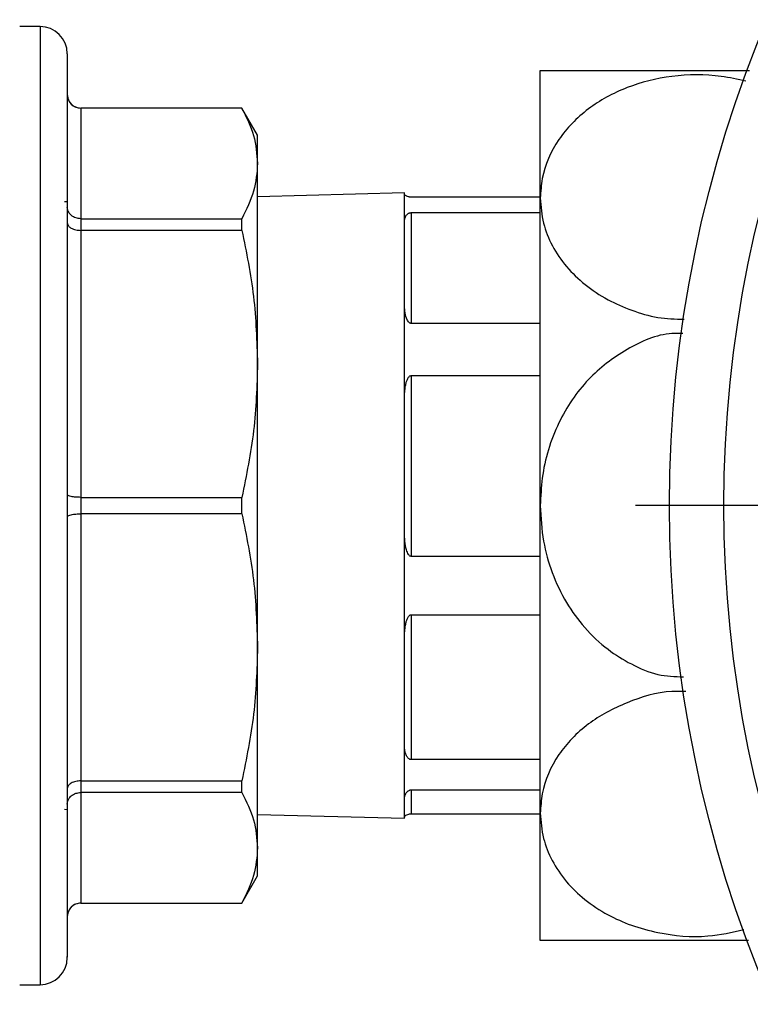
# Model space of a CAD drawing. Units: millimetres. Extents: x 48 to 4992, y 48 to 3516.
# Drawn here: x 3376 to 3430, y 914 to 986 of the extents above; entities that cross this region are included whole.
import ezdxf

# ---------------------------------------------------------------- set-up
doc = ezdxf.new("R2010")
doc.units = ezdxf.units.MM
doc.header["$LTSCALE"] = 12
doc.layers.add('FORMAT', color=7, linetype='Continuous')

# ---------------------------------------------------------------- blocks, each defined once
blk = doc.blocks.new('SW_CENTERMARKSYMBOL_5')
at = {"layer": 'FORMAT', "color": 0}
blk.add_line((-5, 0), (-95, 0), dxfattribs=at)

msp = doc.modelspace()

# ---------------------------------------------------------------- linework, layer by layer
at = {"color": 7, "linetype": 'Continuous', "lineweight": 25}
for p, q in [((3377.952, 985.883), (3376.452, 985.883)), ((3377.952, 985.883), (3377.952, 915.383)), ((3414.752, 973.26), (3414.752, 982.633)), ((3392.798, 979.883), (3380.952, 979.883)), ((3380.952, 979.883), (3380.952, 979.876)), ((3380.952, 979.876), (3380.952, 971.74)), ((3392.798, 979.876), (3380.952, 979.876)), ((3393.952, 977.883), (3392.798, 979.883)), ((3392.798, 979.876), (3392.798, 979.883)), ((3393.952, 975.808), (3393.952, 977.883)), ((3393.952, 961.061), (3393.952, 975.808)), ((3404.752, 973.633), (3393.952, 973.35)), ((3404.752, 973.566), (3404.752, 973.633)), ((3379.952, 972.983), (3379.752, 972.978)), ((3404.752, 971.406), (3404.752, 973.566)), ((3414.752, 973.327), (3405.252, 973.327)), ((3414.752, 950.633), (3414.752, 973.26)), ((3405.252, 972.186), (3405.252, 964.039)), ((3405.252, 972.186), (3414.752, 972.186)), ((3380.952, 971.74), (3380.952, 970.882)), ((3380.952, 971.74), (3392.798, 971.74)), ((3392.798, 970.882), (3392.798, 971.74)), ((3380.952, 970.882), (3380.952, 951.24)), ((3392.798, 970.882), (3380.952, 970.882)), ((3404.752, 965.614), (3404.752, 971.406)), ((3404.752, 958.341), (3404.752, 965.614)), ((3414.752, 964.039), (3405.252, 964.039)), ((3393.952, 940.205), (3393.952, 961.061)), ((3405.252, 960.196), (3405.252, 946.898)), ((3405.252, 960.196), (3414.752, 960.196)), ((3404.752, 948.886), (3404.752, 958.341)), ((3380.952, 951.24), (3380.952, 950.026)), ((3380.952, 951.24), (3392.798, 951.24)), ((3392.798, 950.026), (3392.798, 951.24)), ((3414.752, 928.005), (3414.752, 950.633)), ((3380.952, 950.026), (3380.952, 930.384)), ((3392.798, 950.026), (3380.952, 950.026)), ((3404.752, 940.76), (3404.752, 948.886)), ((3414.752, 946.898), (3405.252, 946.898)), ((3405.252, 942.604), (3414.752, 942.604)), ((3405.252, 942.604), (3405.252, 931.944)), ((3404.752, 933.181), (3404.752, 940.76)), ((3393.952, 925.457), (3393.952, 940.205)), ((3404.752, 928.963), (3404.752, 933.181)), ((3414.752, 931.944), (3405.252, 931.944)), ((3380.952, 930.384), (3392.798, 930.384)), ((3380.952, 930.384), (3380.952, 929.525)), ((3392.798, 929.525), (3392.798, 930.384)), ((3392.798, 929.525), (3380.952, 929.525)), ((3380.952, 929.525), (3380.952, 921.389)), ((3405.252, 929.715), (3414.752, 929.715)), ((3405.252, 929.715), (3405.252, 927.938)), ((3404.752, 927.633), (3404.752, 928.963)), ((3379.752, 928.287), (3379.952, 928.282)), ((3414.752, 918.633), (3414.752, 928.005)), ((3393.952, 927.916), (3404.752, 927.633)), ((3414.752, 927.938), (3405.252, 927.938)), ((3393.952, 923.383), (3393.952, 925.457)), ((3392.798, 921.383), (3393.952, 923.383)), ((3380.952, 921.389), (3392.798, 921.389)), ((3380.952, 921.389), (3380.952, 921.383)), ((3380.952, 921.383), (3392.798, 921.383)), ((3392.798, 921.383), (3392.798, 921.389)), ((3376.452, 915.383), (3377.952, 915.383))]:
    msp.add_line(p, q, dxfattribs=at)
for radius in [92.5, 88.5]:
    msp.add_circle((3516.752, 950.633), radius, dxfattribs=at)
for centre, radius, start, end in [((3377.952, 983.883), 2, 0, 90), ((3380.952, 980.883), 1, 180, 270), ((3380.952, 920.383), 1, 90, 180), ((3377.952, 917.383), 2, 270, 0)]:
    msp.add_arc(centre, radius, start, end, dxfattribs=at)
for points, knots in [([(3379.952, 983.883), (3379.952, 983.823), (3379.952, 983.701), (3379.952, 982.687), (3379.952, 980.997), (3379.952, 978.557), (3379.952, 975.424), (3379.952, 971.684), (3379.952, 967.477), (3379.952, 962.964), (3379.952, 958.32), (3379.952, 953.696), (3379.952, 949.104), (3379.952, 944.495), (3379.952, 939.843), (3379.952, 935.268), (3379.952, 930.939), (3379.952, 927.027), (3379.952, 923.678), (3379.952, 921.005), (3379.952, 919.047), (3379.952, 917.87), (3379.952, 917.356), (3379.952, 917.431), (3379.952, 917.449)], [0, 0, 0, 0, 0.043333, 0.088739, 0.135881, 0.184317, 0.233525, 0.282931, 0.331944, 0.380003, 0.42661, 0.471358, 0.5142, 0.558255, 0.604283, 0.651909, 0.700664, 0.750004, 0.799343, 0.848099, 0.895725, 0.941752, 0.985808, 1, 1, 1, 1]), ([(3414.752, 982.633), (3414.798, 982.633), (3414.886, 982.633), (3415.573, 982.633), (3416.592, 982.633), (3417.985, 982.633), (3419.608, 982.633), (3421.442, 982.633), (3423.875, 982.633), (3426.941, 982.633), (3429.134, 982.633), (3430.146, 982.633)], [0, 0, 0, 0, 0.1140858, 0.2174467, 0.3240921, 0.4222915, 0.5240324, 0.6117969, 0.7026936, 0.8628303, 1, 1, 1, 1]), ([(3429.867, 981.856), (3429.268, 981.991), (3427.516, 982.383), (3424.432, 982.349), (3421.015, 981.493), (3418.094, 979.867), (3415.889, 977.548), (3414.87, 975.219), (3414.781, 973.739), (3414.752, 973.26)], [0, 0, 0, 0, 0.082749, 0.241954, 0.396008, 0.554098, 0.723824, 0.910684, 1, 1, 1, 1]), ([(3379.952, 980.872), (3379.958, 980.791), (3379.969, 980.639), (3380.062, 980.395), (3380.206, 980.191), (3380.396, 980.037), (3380.629, 979.911), (3380.824, 979.89), (3380.952, 979.876)], [0, 0, 0, 0, 0.157291, 0.293291, 0.50067, 0.631708, 0.758712, 1, 1, 1, 1]), ([(3392.798, 979.876), (3393.127, 979.208), (3393.79, 977.863), (3393.898, 976.496), (3393.952, 975.808)], [0, 0, 0, 0, 0.497425, 1, 1, 1, 1]), ([(3393.952, 975.808), (3393.899, 975.129), (3393.792, 973.761), (3393.13, 972.417), (3392.798, 971.74)], [0, 0, 0, 0, 0.497171, 1, 1, 1, 1]), ([(3405.252, 973.327), (3405.233, 973.328), (3405.19, 973.329), (3405.119, 973.337), (3405.001, 973.36), (3404.796, 973.446), (3404.757, 973.52), (3404.753, 973.56), (3404.752, 973.566)], [0, 0, 0, 0, 0.026615, 0.05954, 0.116889, 0.286019, 0.897566, 1, 1, 1, 1]), ([(3414.752, 973.26), (3414.798, 972.639), (3414.886, 971.446), (3415.58, 969.739), (3416.604, 968.208), (3417.997, 966.864), (3419.627, 965.775), (3421.456, 964.983), (3423.337, 964.398), (3424.68, 964.362), (3425.331, 964.344)], [0, 0, 0, 0, 0.145013, 0.278508, 0.411937, 0.539044, 0.666059, 0.779623, 0.893134, 1, 1, 1, 1]), ([(3380.952, 971.74), (3380.824, 971.752), (3380.629, 971.77), (3380.396, 971.878), (3380.206, 972.009), (3380.062, 972.184), (3379.969, 972.393), (3379.958, 972.523), (3379.952, 972.593)], [0, 0, 0, 0, 0.241276, 0.368282, 0.49933, 0.706689, 0.842694, 1, 1, 1, 1]), ([(3404.752, 971.406), (3404.759, 971.546), (3404.768, 971.735), (3404.854, 971.936), (3404.925, 972.037), (3404.999, 972.107), (3405.083, 972.153), (3405.149, 972.175), (3405.208, 972.185), (3405.24, 972.186), (3405.252, 972.186)], [0, 0, 0, 0, 0.464739, 0.627484, 0.741258, 0.856841, 0.91218, 0.955709, 0.982253, 1, 1, 1, 1]), ([(3379.952, 971.437), (3379.958, 971.392), (3379.969, 971.308), (3380.062, 971.172), (3380.206, 971.057), (3380.396, 970.972), (3380.629, 970.902), (3380.824, 970.89), (3380.952, 970.882)], [0, 0, 0, 0, 0.157291, 0.293291, 0.50067, 0.631708, 0.758712, 1, 1, 1, 1]), ([(3392.798, 970.882), (3393.127, 969.267), (3393.79, 966.022), (3393.898, 962.72), (3393.952, 961.061)], [0, 0, 0, 0, 0.4974245, 1, 1, 1, 1]), ([(3405.252, 964.039), (3405.233, 964.041), (3405.19, 964.046), (3405.119, 964.085), (3405.001, 964.203), (3404.796, 964.667), (3404.757, 965.168), (3404.753, 965.558), (3404.752, 965.614)], [0, 0, 0, 0, 0.026615, 0.05954, 0.116889, 0.286019, 0.897566, 1, 1, 1, 1]), ([(3425.227, 963.289), (3424.963, 963.296), (3423.527, 963.335), (3421.016, 962.207), (3418.094, 959.996), (3415.889, 956.691), (3414.87, 953.403), (3414.781, 951.31), (3414.752, 950.633)], [0, 0, 0, 0, 0.043936, 0.238231, 0.437619, 0.65168, 0.887353, 1, 1, 1, 1]), ([(3393.952, 961.061), (3393.899, 959.419), (3393.792, 956.118), (3393.13, 952.872), (3392.798, 951.24)], [0, 0, 0, 0, 0.497171, 1, 1, 1, 1]), ([(3404.752, 958.341), (3404.759, 958.655), (3404.768, 959.078), (3404.854, 959.565), (3404.925, 959.816), (3404.999, 959.991), (3405.083, 960.11), (3405.149, 960.167), (3405.208, 960.193), (3405.24, 960.195), (3405.252, 960.196)], [0, 0, 0, 0, 0.4647393, 0.627484, 0.7412583, 0.8568413, 0.9121798, 0.9557088, 0.9822535, 1, 1, 1, 1]), ([(3380.952, 951.24), (3380.824, 951.243), (3380.629, 951.247), (3380.396, 951.273), (3380.206, 951.306), (3380.062, 951.348), (3379.969, 951.4), (3379.958, 951.433), (3379.952, 951.45)], [0, 0, 0, 0, 0.241276, 0.368282, 0.49933, 0.706689, 0.842694, 1, 1, 1, 1]), ([(3414.752, 950.633), (3414.798, 949.754), (3414.886, 948.08), (3415.573, 945.665), (3416.592, 943.512), (3417.985, 941.595), (3419.607, 940.063), (3421.443, 938.929), (3423.31, 938.106), (3424.65, 938.053), (3425.286, 938.028)], [0, 0, 0, 0, 0.145368, 0.277071, 0.412958, 0.538084, 0.667722, 0.779551, 0.895372, 1, 1, 1, 1]), ([(3379.952, 949.815), (3379.958, 949.833), (3379.969, 949.865), (3380.062, 949.917), (3380.206, 949.959), (3380.396, 949.992), (3380.629, 950.019), (3380.824, 950.023), (3380.952, 950.026)], [0, 0, 0, 0, 0.157291, 0.293291, 0.50067, 0.631708, 0.758712, 1, 1, 1, 1]), ([(3392.798, 950.026), (3393.127, 948.411), (3393.79, 945.165), (3393.898, 941.864), (3393.952, 940.205)], [0, 0, 0, 0, 0.497425, 1, 1, 1, 1]), ([(3405.252, 946.898), (3405.233, 946.9), (3405.19, 946.905), (3405.119, 946.953), (3405.001, 947.097), (3404.796, 947.667), (3404.757, 948.302), (3404.753, 948.812), (3404.752, 948.886)], [0, 0, 0, 0, 0.026615, 0.05954, 0.116889, 0.286019, 0.897566, 1, 1, 1, 1]), ([(3404.752, 940.76), (3404.759, 941.064), (3404.768, 941.474), (3404.854, 941.961), (3404.925, 942.215), (3404.999, 942.394), (3405.083, 942.515), (3405.149, 942.574), (3405.208, 942.601), (3405.24, 942.603), (3405.252, 942.604)], [0, 0, 0, 0, 0.464739, 0.627484, 0.741258, 0.856841, 0.91218, 0.955709, 0.982253, 1, 1, 1, 1]), ([(3393.952, 940.205), (3393.899, 938.563), (3393.792, 935.262), (3393.13, 932.016), (3392.798, 930.384)], [0, 0, 0, 0, 0.497171, 1, 1, 1, 1]), ([(3425.446, 936.955), (3425.108, 936.962), (3423.598, 936.998), (3421.016, 936.194), (3418.094, 934.625), (3415.889, 932.289), (3414.87, 929.964), (3414.781, 928.484), (3414.752, 928.005)], [0, 0, 0, 0, 0.055406, 0.247371, 0.444366, 0.655859, 0.888704, 1, 1, 1, 1]), ([(3405.252, 931.944), (3405.233, 931.946), (3405.19, 931.949), (3405.119, 931.977), (3405.001, 932.062), (3404.796, 932.404), (3404.757, 932.801), (3404.753, 933.133), (3404.752, 933.181)], [0, 0, 0, 0, 0.026615, 0.05954, 0.116889, 0.286019, 0.897566, 1, 1, 1, 1]), ([(3380.952, 930.384), (3380.824, 930.376), (3380.629, 930.364), (3380.396, 930.294), (3380.206, 930.208), (3380.062, 930.093), (3379.969, 929.958), (3379.958, 929.874), (3379.952, 929.829)], [0, 0, 0, 0, 0.241276, 0.368282, 0.49933, 0.706689, 0.842694, 1, 1, 1, 1]), ([(3379.952, 928.673), (3379.958, 928.742), (3379.969, 928.872), (3380.062, 929.082), (3380.206, 929.256), (3380.396, 929.388), (3380.629, 929.495), (3380.824, 929.513), (3380.952, 929.525)], [0, 0, 0, 0, 0.157291, 0.293291, 0.50067, 0.631708, 0.758712, 1, 1, 1, 1]), ([(3392.798, 929.525), (3393.127, 928.856), (3393.79, 927.512), (3393.898, 926.144), (3393.952, 925.457)], [0, 0, 0, 0, 0.497425, 1, 1, 1, 1]), ([(3404.752, 928.963), (3404.759, 929.079), (3404.768, 929.235), (3404.854, 929.437), (3404.925, 929.545), (3404.999, 929.623), (3405.083, 929.676), (3405.149, 929.702), (3405.208, 929.714), (3405.24, 929.715), (3405.252, 929.715)], [0, 0, 0, 0, 0.464739, 0.627484, 0.741258, 0.856841, 0.91218, 0.955709, 0.982253, 1, 1, 1, 1]), ([(3414.752, 928.005), (3414.798, 927.384), (3414.886, 926.2), (3415.573, 924.492), (3416.592, 922.971), (3417.985, 921.614), (3419.608, 920.536), (3421.442, 919.716), (3423.874, 919.047), (3426.799, 918.776), (3428.858, 919.242), (3429.734, 919.441)], [0, 0, 0, 0, 0.116223, 0.22152, 0.330164, 0.430203, 0.533849, 0.623258, 0.715858, 0.878994, 1, 1, 1, 1]), ([(3405.252, 927.938), (3405.233, 927.938), (3405.19, 927.937), (3405.119, 927.929), (3405.001, 927.906), (3404.796, 927.819), (3404.757, 927.745), (3404.753, 927.705), (3404.752, 927.699)], [0, 0, 0, 0, 0.026615, 0.05954, 0.116889, 0.286019, 0.897566, 1, 1, 1, 1]), ([(3393.952, 925.457), (3393.899, 924.777), (3393.792, 923.41), (3393.13, 922.065), (3392.798, 921.389)], [0, 0, 0, 0, 0.497171, 1, 1, 1, 1]), ([(3380.952, 921.389), (3380.824, 921.375), (3380.629, 921.354), (3380.396, 921.228), (3380.206, 921.075), (3380.062, 920.87), (3379.969, 920.626), (3379.958, 920.475), (3379.952, 920.394)], [0, 0, 0, 0, 0.241276, 0.368282, 0.49933, 0.706689, 0.842694, 1, 1, 1, 1]), ([(3430.07, 918.633), (3430.049, 918.633), (3429.423, 918.633), (3427.533, 918.633), (3424.442, 918.633), (3421.012, 918.633), (3418.095, 918.633), (3415.889, 918.633), (3414.87, 918.633), (3414.781, 918.633), (3414.752, 918.633)], [0, 0, 0, 0, 0.0030341, 0.0913573, 0.249068, 0.4016759, 0.5582827, 0.7264153, 0.9115222, 1, 1, 1, 1])]:
    msp.add_open_spline(points, degree=3, knots=knots, dxfattribs=at)

# ---------------------------------------------------------------- block references
at = {"layer": 'FORMAT', "color": 7}
msp.add_blockref('SW_CENTERMARKSYMBOL_5', (3516.752, 950.633), dxfattribs=at)

doc.saveas('drawing.dxf')
